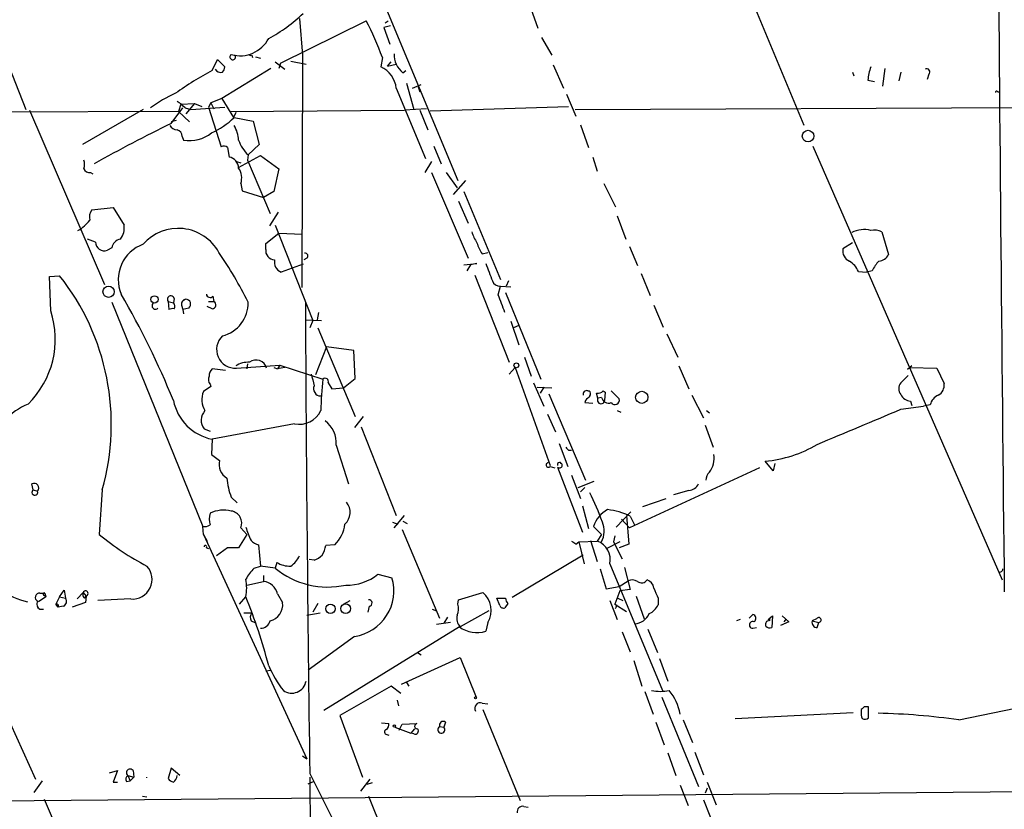
# Model space of a CAD drawing. Extents: x 3 to 1054, y 181226 to 182116.
# Drawn here: x 426 to 540, y 181433 to 181524 of the extents above; entities that cross this region are included whole.
import ezdxf

# ---------------------------------------------------------------- set-up
doc = ezdxf.new("R2010")
doc.units = 0
doc.header["$MEASUREMENT"] = 0
doc.layers.add('MAIN', color=5, linetype='CONTINUOUS')

msp = doc.modelspace()

# ---------------------------------------------------------------- linework, layer by layer
at = {"layer": 'MAIN'}
for p, q in [((516.636, 181511.8321), (495.9773, 181561.7008)), ((462.788, 181538.8408), (476.6733, 181505.4821)), ((484.886, 181525.8868), (485.902, 181523.0928)), ((458.3853, 181524.1935), (458.724, 181519.9601)), ((456.184, 181519.0288), (466.09, 181523.9395)), ((468.884, 181523.3468), (468.122, 181523.1775)), ((468.122, 181523.1775), (468.7993, 181521.2301)), ((468.2913, 181523.6855), (468.63, 181523.9395)), ((486.3253, 181521.9921), (487.5107, 181519.9601)), ((423.5873, 181521.7381), (426.8047, 181513.6948)), ((450.5113, 181520.0448), (450.9347, 181519.9601)), ((452.882, 181519.9601), (452.9667, 181519.7061)), ((453.3053, 181519.7908), (453.898, 181519.6215)), ((458.724, 181519.9601), (458.6393, 181493.1208)), ((467.9527, 181519.7061), (467.7833, 181518.6055)), ((448.31, 181518.1821), (448.9027, 181519.4521)), ((448.9027, 181519.4521), (449.7493, 181518.6055)), ((455.5913, 181519.1981), (456.692, 181518.3515)), ((456.184, 181519.0288), (456.0147, 181518.4361)), ((457.3693, 181519.2828), (459.1473, 181518.9441)), ((468.5453, 181518.6901), (468.9687, 181519.1981)), ((468.5453, 181518.6901), (469.5613, 181518.9441)), ((487.68, 181518.8595), (488.8653, 181516.1501)), ((455.0833, 181518.4361), (449.4107, 181514.9648)), ((470.3233, 181517.9281), (470.662, 181518.1821)), ((522.224, 181518.0128), (522.3933, 181517.5895)), ((525.9493, 181518.4361), (525.6953, 181516.4041)), ((527.812, 181518.0128), (527.558, 181516.9968)), ((531.0293, 181517.7588), (530.86, 181517.1661)), ((470.7467, 181516.7428), (471.5933, 181513.6948)), ((471.424, 181516.1501), (472.44, 181516.5735)), ((472.1013, 181516.3195), (472.2707, 181515.7268)), ((524.002, 181517.0815), (524.764, 181516.9121)), ((469.5613, 181516.1501), (472.948, 181508.0221)), ((489.204, 181515.4728), (490.3047, 181512.9328)), ((538.988, 181515.7268), (539.242, 181515.7268)), ((444.6693, 181514.2875), (444.4153, 181513.4408)), ((444.6693, 181514.2875), (446.278, 181514.3721)), ((446.278, 181514.3721), (445.262, 181513.1868)), ((445.8547, 181513.6948), (449.7493, 181513.9488)), ((446.278, 181514.3721), (447.1247, 181514.0335)), ((448.1407, 181514.4568), (447.8867, 181513.9488)), ((447.8867, 181513.9488), (449.326, 181509.3768)), ((449.4107, 181514.9648), (448.1407, 181514.4568)), ((448.1407, 181514.4568), (448.4793, 181513.7795)), ((449.4107, 181514.9648), (450.7653, 181512.7635)), ((473.456, 181513.5255), (489.458, 181514.0335)), ((490.22, 181513.6948), (621.538, 181514.2875)), ((444.4153, 181513.4408), (312.928, 181513.0175)), ((427.228, 181513.6101), (435.864, 181493.4595)), ((440.3513, 181513.6948), (433.324, 181509.6308)), ((443.5687, 181512.0861), (444.9233, 181513.8641)), ((444.4153, 181513.4408), (445.6853, 181512.2555)), ((445.1773, 181513.8641), (445.8547, 181513.6948)), ((450.342, 181513.4408), (470.4927, 181513.6101)), ((451.0193, 181513.3561), (450.7653, 181512.7635)), ((473.0327, 181513.7795), (470.4927, 181513.6101)), ((472.2707, 181513.6101), (473.202, 181511.3241)), ((444.1613, 181512.4248), (443.5687, 181512.2555)), ((450.85, 181512.7635), (453.0513, 181512.3401)), ((453.0513, 181512.3401), (453.7287, 181509.6308)), ((490.8127, 181511.9168), (491.744, 181509.2921)), ((444.8387, 181510.5621), (445.008, 181510.1388)), ((453.7287, 181509.6308), (452.4587, 181508.4455)), ((473.8793, 181509.4615), (474.726, 181507.4295)), ((517.652, 181509.4615), (539.496, 181459.3388)), ((450.088, 181509.2921), (450.2573, 181508.1915)), ((451.358, 181507.0061), (453.898, 181508.3608)), ((452.4587, 181508.4455), (452.374, 181507.8528)), ((453.898, 181508.3608), (456.0147, 181506.8368)), ((451.104, 181507.6835), (451.612, 181507.5141)), ((452.374, 181507.8528), (454.9987, 181501.6721)), ((473.6253, 181507.6835), (472.8633, 181506.4135)), ((492.252, 181508.1915), (492.76, 181506.5828)), ((434.2553, 181506.4135), (434.5093, 181506.2441)), ((456.0147, 181506.8368), (455.422, 181504.2121)), ((473.6253, 181506.4135), (477.8587, 181496.5075)), ((475.3187, 181506.4135), (476.5887, 181504.6355)), ((451.612, 181505.1435), (451.7813, 181504.2968)), ((476.1653, 181503.8735), (477.6047, 181505.4821)), ((493.522, 181505.1435), (494.8767, 181502.4341)), ((451.7813, 181504.2968), (454.2367, 181503.5348)), ((455.422, 181504.2121), (454.2367, 181503.5348)), ((477.3507, 181504.2121), (481.584, 181494.0521)), ((476.758, 181503.1115), (477.8587, 181500.5715)), ((434.4247, 181502.0955), (436.88, 181502.3495)), ((436.88, 181502.3495), (438.15, 181500.3175)), ((455.93, 181501.8415), (454.914, 181500.2328)), ((495.046, 181501.4181), (496.062, 181498.7088)), ((455.5913, 181500.3175), (459.9093, 181489.3108)), ((454.4907, 181498.2008), (456.0147, 181499.3861)), ((456.0147, 181499.3861), (458.724, 181499.3015)), ((525.6107, 181499.5555), (526.3727, 181496.9308)), ((434.848, 181498.3701), (433.9167, 181498.7088)), ((454.4907, 181497.5235), (454.4907, 181498.2008)), ((522.224, 181498.2855), (521.1233, 181497.6081)), ((436.7107, 181497.6928), (436.2027, 181497.4388)), ((479.4673, 181497.0155), (480.1447, 181497.1848)), ((496.4853, 181497.8621), (497.4167, 181495.6608)), ((458.8087, 181495.8301), (456.2687, 181494.8988)), ((459.232, 181496.5075), (458.8933, 181496.3381)), ((477.3507, 181495.7455), (478.8747, 181495.9148)), ((478.1127, 181495.7455), (477.6893, 181495.0681)), ((478.8747, 181495.9148), (478.1127, 181495.7455)), ((497.84, 181494.7295), (498.856, 181492.1895)), ((522.9013, 181494.9835), (523.8327, 181494.8988)), ((524.51, 181495.0681), (523.8327, 181494.8988)), ((429.514, 181494.3908), (430.6993, 181494.4755)), ((429.6833, 181490.4115), (429.514, 181494.3908)), ((478.6207, 181494.5601), (482.6, 181484.4848)), ((482.5153, 181493.8828), (482.2613, 181493.2901)), ((481.33, 181492.2741), (481.584, 181493.2901)), ((481.584, 181493.2901), (482.7693, 181493.2055)), ((482.1767, 181492.5281), (486.2407, 181482.5375)), ((436.7107, 181491.4275), (447.2093, 181465.5195)), ((443.23, 181491.5121), (443.8227, 181491.3428)), ((443.23, 181491.5121), (443.3147, 181490.5808)), ((443.9073, 181491.8508), (443.8227, 181491.3428)), ((445.262, 181491.7661), (444.9233, 181491.5968)), ((447.8867, 181491.5121), (448.4793, 181491.5121)), ((448.3947, 181492.1048), (448.4793, 181491.5121)), ((444.754, 181491.0888), (444.9233, 181490.5808)), ((445.6007, 181490.7501), (444.9233, 181490.5808)), ((444.9233, 181490.5808), (445.008, 181490.0728)), ((448.31, 181490.6655), (447.7173, 181490.9195)), ((460.5867, 181490.2421), (460.4173, 181489.3955)), ((499.2793, 181491.0888), (500.38, 181488.5488)), ((459.0627, 181489.3955), (460.9253, 181489.3108)), ((459.9093, 181489.3108), (459.5707, 181488.4641)), ((482.7693, 181489.2261), (483.7007, 181486.5168)), ((460.502, 181488.4641), (464.82, 181478.2195)), ((483.7007, 181488.7181), (483.108, 181488.4641)), ((500.8033, 181487.7868), (502.0733, 181485.0775)), ((461.518, 181486.2628), (460.248, 181483.0455)), ((464.6507, 181485.8395), (461.518, 181486.2628)), ((464.82, 181482.6221), (464.6507, 181485.8395)), ((484.378, 181485.0775), (485.14, 181482.8761)), ((449.834, 181483.5535), (448.31, 181483.7228)), ((451.104, 181483.8075), (456.0993, 181484.1461)), ((452.374, 181484.3155), (452.2893, 181483.7228)), ((455.422, 181483.8921), (455.8453, 181483.7228)), ((456.0993, 181484.1461), (455.8453, 181483.7228)), ((456.692, 181483.8921), (455.8453, 181483.7228)), ((456.0993, 181484.1461), (461.0947, 181482.5375)), ((483.2773, 181483.8921), (482.6, 181483.1301)), ((483.2773, 181483.8921), (487.3413, 181472.5468)), ((502.158, 181484.0615), (503.3433, 181481.4368)), ((529.082, 181484.0615), (528.574, 181483.6381)), ((528.828, 181483.8921), (531.9607, 181483.8075)), ((531.9607, 181483.8075), (532.8073, 181482.0295)), ((461.6873, 181482.1141), (462.1107, 181481.4368)), ((463.4653, 181481.5215), (464.82, 181482.6221)), ((485.394, 181482.1141), (486.5793, 181479.4048)), ((528.6587, 181482.9608), (527.812, 181482.1141)), ((448.1407, 181481.6908), (447.294, 181481.0981)), ((448.056, 181481.9448), (448.1407, 181481.6908)), ((462.1107, 181481.4368), (463.4653, 181481.5215)), ((485.8173, 181481.6061), (487.5107, 181481.5215)), ((486.5793, 181481.6061), (486.156, 181480.9288)), ((491.6593, 181481.1828), (491.8287, 181481.1828)), ((493.4373, 181481.1828), (493.6913, 181481.0135)), ((493.6913, 181481.0135), (493.6067, 181480.0821)), ((494.3687, 181481.1828), (495.3, 181480.2515)), ((487.172, 181480.8441), (491.4053, 181470.8535)), ((491.4053, 181480.0821), (491.3207, 181479.8281)), ((491.3207, 181479.8281), (492.252, 181479.7435)), ((492.8447, 181480.3361), (492.6753, 181480.9288)), ((493.268, 181480.4208), (492.8447, 181480.3361)), ((503.682, 181480.6748), (505.0367, 181478.0501)), ((528.9127, 181479.9975), (529.082, 181479.4895)), ((495.046, 181478.8968), (495.4693, 181478.7275)), ((505.3753, 181478.8968), (505.714, 181478.6428)), ((527.812, 181479.0661), (530.4367, 181479.4048)), ((531.1987, 181479.5741), (530.4367, 181479.4048)), ((465.7513, 181478.2195), (464.7353, 181476.9495)), ((487.0027, 181478.4735), (487.934, 181476.4415)), ((447.3787, 181476.7801), (448.056, 181476.5261)), ((457.7927, 181477.3728), (448.31, 181475.5948)), ((465.4973, 181477.0341), (469.5613, 181466.7895)), ((505.206, 181477.2035), (506.1373, 181474.6635)), ((448.31, 181475.5948), (448.2253, 181473.8168)), ((462.6187, 181474.9175), (464.058, 181470.4301)), ((488.3573, 181475.0868), (489.3733, 181472.4621)), ((489.458, 181474.3248), (489.7967, 181474.3248)), ((448.2253, 181473.8168), (449.1567, 181473.1395)), ((513.08, 181471.9541), (512.1487, 181473.0548)), ((487.3413, 181472.4621), (487.8493, 181472.2928)), ((488.188, 181472.3775), (491.0667, 181464.8421)), ((511.4713, 181472.2928), (496.4853, 181465.3501)), ((513.2493, 181472.8008), (513.08, 181471.9541)), ((489.7967, 181471.4461), (490.8127, 181468.7368)), ((490.5587, 181470.0068), (492.4213, 181470.7688)), ((427.6513, 181469.7528), (427.482, 181470.4301)), ((427.6513, 181469.7528), (428.1593, 181469.5835)), ((435.61, 181469.7528), (435.2713, 181464.5881)), ((491.3207, 181470.0068), (490.8127, 181469.4988)), ((503.3433, 181469.6681), (501.5653, 181469.1601)), ((450.5113, 181468.9061), (451.1887, 181468.2288)), ((498.0093, 181467.8055), (500.7187, 181468.7368)), ((491.0667, 181467.8901), (491.744, 181465.2655)), ((469.3073, 181465.3501), (470.4927, 181466.7895)), ((496.6547, 181467.2128), (494.9613, 181465.4348)), ((495.554, 181466.3661), (496.4853, 181465.3501)), ((496.1467, 181466.7895), (496.4007, 181463.4875)), ((496.57, 181466.7048), (497.078, 181465.6888)), ((447.294, 181464.5881), (447.2093, 181465.5195)), ((451.612, 181465.3501), (452.2893, 181464.5881)), ((469.138, 181466.0275), (469.7307, 181465.7735)), ((470.2387, 181465.1808), (474.5567, 181454.9361)), ((470.3233, 181466.1121), (470.8313, 181465.8581)), ((493.268, 181464.5881), (492.3367, 181465.5195)), ((447.294, 181464.5881), (447.7173, 181463.8261)), ((447.294, 181464.5881), (459.232, 181438.6801)), ((452.2893, 181464.5881), (451.358, 181463.0641)), ((491.998, 181463.9108), (492.76, 181461.4555)), ((493.268, 181464.5881), (492.76, 181463.8261)), ((494.792, 181464.4188), (494.6227, 181463.7415)), ((447.6327, 181463.0641), (447.8867, 181462.9795)), ((450.088, 181463.0641), (448.818, 181462.1328)), ((451.358, 181463.0641), (450.088, 181463.0641)), ((453.644, 181463.4028), (453.898, 181460.9475)), ((462.4493, 181463.4028), (461.4333, 181463.3181)), ((490.3047, 181463.4875), (490.6433, 181463.7415)), ((490.6433, 181463.7415), (492.76, 181463.8261)), ((490.6433, 181463.7415), (491.236, 181461.2015)), ((495.3847, 181463.7415), (493.8607, 181462.9795)), ((494.6227, 181463.7415), (495.6387, 181461.7941)), ((496.4007, 181463.4875), (495.3, 181463.0641)), ((460.0787, 181461.6248), (459.486, 181461.7095)), ((491.1513, 181462.2175), (482.9387, 181457.3068)), ((453.136, 181460.6935), (453.898, 181460.9475)), ((455.5913, 181460.6935), (453.898, 181460.9475)), ((455.7607, 181461.3708), (455.5913, 181460.6935)), ((493.0987, 181460.6088), (493.776, 181458.3228)), ((494.1993, 181461.2015), (500.2953, 181446.5541)), ((495.8927, 181460.7781), (496.57, 181458.2381)), ((454.2367, 181459.8468), (454.2367, 181459.1695)), ((467.4447, 181460.0161), (469.0533, 181459.5928)), ((452.2893, 181458.7461), (454.2367, 181459.1695)), ((493.776, 181458.3228), (495.3, 181458.5768)), ((495.3, 181458.5768), (496.316, 181459.2541)), ((496.57, 181458.2381), (495.3847, 181458.0688)), ((429.0907, 181457.3915), (428.244, 181456.7988)), ((428.4133, 181457.8148), (429.006, 181457.8148)), ((428.9213, 181457.5608), (429.0907, 181457.3915)), ((429.006, 181457.8148), (429.0907, 181457.3915)), ((430.6993, 181457.3915), (430.276, 181456.5448)), ((430.6993, 181457.3915), (431.2073, 181458.1535)), ((430.6993, 181457.3915), (431.3767, 181457.2221)), ((431.2073, 181458.1535), (431.3767, 181457.2221)), ((432.7313, 181457.1375), (433.4087, 181457.8995)), ((433.4087, 181457.8995), (433.7473, 181457.4761)), ((433.578, 181457.2221), (433.7473, 181457.4761)), ((433.7473, 181457.4761), (433.6627, 181456.7141)), ((438.912, 181457.1375), (435.102, 181456.9681)), ((451.4427, 181456.5448), (452.2047, 181457.3915)), ((455.8453, 181457.7301), (456.438, 181456.7141)), ((476.758, 181457.0528), (479.552, 181457.8995)), ((481.1607, 181457.2221), (482.1767, 181457.2221)), ((481.4993, 181456.3755), (481.1607, 181457.2221)), ((495.3847, 181458.0688), (494.792, 181456.5448)), ((495.1307, 181457.2221), (495.7233, 181456.9681)), ((497.2473, 181457.4761), (498.1787, 181454.8515)), ((499.7873, 181457.2221), (499.7873, 181456.4601)), ((428.4133, 181455.9521), (428.1593, 181456.1215)), ((428.4133, 181455.9521), (428.8367, 181455.9521)), ((430.53, 181456.2061), (430.276, 181456.5448)), ((431.1227, 181456.2908), (430.53, 181456.2061)), ((433.6627, 181456.7141), (432.1387, 181456.2061)), ((460.502, 181456.6295), (459.9093, 181455.6135)), ((463.4653, 181456.5448), (464.2273, 181456.9681)), ((466.4287, 181456.2908), (466.2593, 181455.6135)), ((473.71, 181455.9521), (474.218, 181455.7828)), ((476.6733, 181456.5448), (476.758, 181457.0528)), ((482.4307, 181456.6295), (482.092, 181456.1215)), ((494.1993, 181456.9681), (495.046, 181454.7668)), ((495.046, 181456.3755), (494.792, 181456.5448)), ((494.792, 181456.5448), (496.1467, 181455.6981)), ((451.9507, 181455.5288), (452.882, 181455.5288)), ((459.232, 181455.2748), (460.756, 181455.5288)), ((475.488, 181455.0208), (475.0647, 181454.3435)), ((480.2293, 181455.7828), (476.9273, 181453.9201)), ((510.286, 181454.9361), (510.7093, 181455.3595)), ((512.4873, 181454.5975), (512.572, 181454.8515)), ((512.572, 181454.8515), (512.9953, 181455.1901)), ((512.572, 181454.8515), (512.6567, 181454.5975)), ((512.6567, 181454.9361), (512.6567, 181454.5975)), ((512.9953, 181455.1901), (512.9107, 181453.8355)), ((514.096, 181455.1901), (514.858, 181454.5128)), ((514.35, 181454.5128), (514.604, 181454.8515)), ((518.0753, 181454.8515), (517.5673, 181454.5975)), ((452.7973, 181454.5975), (453.2207, 181454.4281)), ((476.8427, 181453.9201), (461.1793, 181444.2681)), ((475.8267, 181454.4281), (474.218, 181454.1741)), ((480.1447, 181454.4281), (479.8907, 181453.4121)), ((509.27, 181454.7668), (508.8467, 181454.5975)), ((510.7093, 181453.7508), (511.1327, 181453.8355)), ((514.858, 181454.5128), (513.9267, 181454.0895)), ((517.5673, 181454.5975), (518.3293, 181454.4281)), ((518.16, 181453.8355), (518.3293, 181454.4281)), ((464.7353, 181452.8195), (459.4013, 181448.9248)), ((495.6387, 181453.3275), (496.57, 181451.0415)), ((498.602, 181453.6661), (499.7027, 181450.9568)), ((470.154, 181447.3161), (476.9273, 181450.3641)), ((472.0167, 181450.9568), (472.44, 181450.7028)), ((476.9273, 181450.3641), (478.79, 181445.7921)), ((499.9567, 181450.2795), (500.888, 181447.6548)), ((496.9933, 181450.0255), (497.9247, 181447.0621)), ((454.4907, 181448.8401), (455.0833, 181448.9248)), ((468.9687, 181447.0621), (463.042, 181443.6755)), ((470.0693, 181446.2155), (468.9687, 181447.0621)), ((470.7467, 181447.4855), (471.0007, 181447.0621)), ((423.3333, 181446.3848), (427.9053, 181436.3095)), ((498.2633, 181446.4695), (499.1947, 181443.8448)), ((500.2107, 181445.7921), (504.444, 181435.4628)), ((469.646, 181445.4535), (469.8153, 181444.7761)), ((479.4673, 181445.1148), (480.1447, 181445.0301)), ((524.0867, 181443.4215), (524.0867, 181444.6915)), ((534.5007, 181443.1675), (545.084, 181445.3688)), ((463.042, 181443.6755), (465.6667, 181436.5635)), ((479.552, 181444.3528), (483.87, 181433.8541)), ((508.6773, 181443.3368), (522.3087, 181444.0141)), ((523.24, 181444.3528), (523.24, 181444.0988)), ((467.868, 181442.8288), (468.7147, 181442.7441)), ((469.392, 181442.3208), (471.2547, 181441.6435)), ((469.9, 181441.9821), (470.2387, 181442.6595)), ((470.2387, 181442.6595), (471.932, 181442.7441)), ((474.5567, 181442.4055), (475.0647, 181442.3208)), ((475.234, 181442.9135), (475.0647, 181442.3208)), ((499.5333, 181442.9135), (500.4647, 181440.2888)), ((502.666, 181443.1675), (503.7667, 181440.5428)), ((468.4607, 181441.4741), (468.7147, 181441.3895)), ((471.678, 181442.1515), (471.2547, 181441.6435)), ((471.5933, 181441.5588), (471.2547, 181441.6435)), ((458.724, 181439.0188), (459.232, 181438.6801)), ((500.888, 181439.3575), (501.8193, 181436.7328)), ((504.0207, 181439.4421), (505.0367, 181436.8175)), ((436.4567, 181437.0715), (437.388, 181437.3255)), ((437.388, 181437.3255), (436.88, 181435.9708)), ((438.5733, 181436.7328), (439.2507, 181436.5635)), ((438.5733, 181436.7328), (438.8273, 181436.1401)), ((439.166, 181437.3255), (439.2507, 181436.5635)), ((443.5687, 181437.5795), (443.23, 181436.3941)), ((444.5847, 181436.7328), (443.5687, 181437.5795)), ((459.5707, 181436.9868), (462.28, 181431.5681)), ((428.6673, 181436.1401), (427.736, 181434.7855)), ((436.88, 181435.9708), (437.388, 181435.9708)), ((438.404, 181436.0555), (438.8273, 181436.1401)), ((439.2507, 181436.5635), (438.8273, 181436.1401)), ((459.4013, 181435.8015), (459.994, 181436.0555)), ((459.5707, 181436.5635), (459.8247, 181411.5868)), ((466.5133, 181436.3095), (465.4127, 181434.9548)), ((466.7673, 181435.8861), (466.1747, 181435.7168)), ((502.3273, 181435.6321), (503.2587, 181433.2615)), ((505.46, 181435.9708), (506.476, 181433.3461)), ((416.6447, 181433.7695), (586.1473, 181435.2935)), ((440.2667, 181434.3621), (440.7747, 181434.2775)), ((466.344, 181434.3621), (470.3233, 181424.4561)), ((505.46, 181435.2935), (505.206, 181434.7008)), ((428.9213, 181434.0235), (433.07, 181424.3715)), ((505.0367, 181433.9388), (509.1853, 181423.5248)), ((484.2933, 181433.1768), (484.8013, 181433.0921))]:
    msp.add_line(p, q, dxfattribs=at)
for centre, radius in [((517.0946, 181510.6186), 0.664), ((436.3472, 181492.6355), 0.6575), ((441.6524, 181491.75), 0.4204), ((483.4231, 181484.1289), 0.278), ((497.8988, 181480.4363), 0.7053), ((461.957, 181456.0058), 0.5318), ((463.7247, 181456.0273), 0.5576), ((478.7053, 181445.7075), 0.1197), ((469.3496, 181442.4479), 0.1338)]:
    msp.add_circle(centre, radius, dxfattribs=at)
for centre, radius, start, end in [((21663.6735, 181690.7326), 21125.2057, 180.40209023, 180.63127326), ((446.8228, 181537.1656), 17.2312, 297.687689, 314.074521), ((432.7193, 181506.7299), 37.547, 20.218378, 27.280606), ((451.538, 181523.601), 3.7014, 253.896199, 332.772443), ((450.6754, 181519.7643), 0.3249, 120.328775, 37.056815), ((452.7551, 181520.4258), 0.4827, 232.11877, 285.242626), ((472.0171, 181520.045), 2.7111, 178.213918, 231.335571), ((448.7938, 181518.6642), 0.9573, 317.120783, 356.484521), ((466.5114, 181515.813), 3.0685, 6.307199, 65.512158), ((528.9923, 181516.7721), 4.9999, 158.488421, 176.452187), ((464.7583, 181486.9258), 35.32, 117.755118, 125.841795), ((449.2836, 181518.711), 0.7296, 209.51988, 286.867736), ((530.7806, 181518.0287), 0.367, 312.659093, 118.40861), ((448.7053, 181504.3956), 12.0835, 112.522734, 128.409882), ((538.861, 181515.6845), 0.1339, 18.421413, 198.462013), ((442.8069, 181511.9172), 3.0674, 39.397568, 62.020577), ((544.0062, 181309.5246), 226.0948, 116.373919, 118.917333), ((444.3308, 181512.4251), 1.1042, 212.481141, 265.595723), ((444.1119, 181519.884), 9.8032, 294.809103, 313.41944), ((447.6204, 181509.9403), 3.7429, 3.040062, 30.360455), ((444.098, 181510.5975), 0.7415, 357.263766, 78.48701), ((445.6523, 181514.2265), 4.1382, 261.042777, 308.445737), ((449.6526, 181508.8447), 0.6243, 45.77878, 121.541369), ((455.1503, 181511.3995), 3.9964, 198.388705, 227.661117), ((432.0122, 181507.3448), 1.5658, 341.068631, 18.931369), ((450.0273, 181506.8802), 1.3313, 1.777678, 80.051604), ((434.096, 181507.0243), 0.6312, 197.280921, 284.617437), ((449.74, 181505.7832), 1.9783, 341.133672, 35.127263), ((435.4832, 181501.2488), 1.3555, 141.343492, 194.469898), ((431.1979, 181502.941), 3.6003, 296.707392, 325.660648), ((435.8826, 181500.0541), 2.2826, 323.88866, 6.626252), ((444.3867, 181494.6074), 5.3475, 28.815347, 138.99369), ((482.5029, 181500.752), 4.3872, 195.826461, 214.208402), ((523.5654, 181496.7778), 3.0473, 75.260552, 117.90382), ((524.7217, 181497.7351), 2.0258, 63.971235, 100.840128), ((435.8346, 181498.3543), 0.9867, 179.08251, 291.903845), ((437.896, 181497.5236), 1.1972, 98.129426, 171.875988), ((441.769, 181494.0517), 4.3046, 109.22924, 203.158742), ((483.0986, 181499.4832), 4.3904, 195.83085, 214.198608), ((409.3224, 181469.9276), 48.1974, 26.492483, 34.439314), ((455.5079, 181497.3672), 1.0291, 171.26442, 269.933189), ((459.0242, 181496.7692), 0.3341, 308.450945, 97.948212), ((522.3901, 181497.3574), 1.2914, 168.805795, 246.989004), ((525.1526, 181497.5173), 1.3537, 275.059935, 334.326485), ((456.7735, 181496.0874), 1.2914, 168.805795, 246.989004), ((988.2713, 181685.3986), 542.5449, 200.441449, 200.670632), ((520.5014, 181493.9545), 2.6112, 23.208098, 57.995315), ((527.9945, 181493.47), 3.8335, 135.250475, 155.362339), ((408.9769, 181477.3117), 27.685, 344.155209, 38.313776), ((481.4625, 181494.1272), 0.8459, 196.793967, 278.258465), ((352.1816, 181442.8193), 98.9273, 22.127479, 30.050744), ((448.0796, 181492.4294), 0.4524, 188.977235, 314.14918), ((441.7536, 181491.0147), 0.3933, 123.467851, 317.73023), ((443.523, 181491.7727), 0.3921, 11.487584, 221.650527), ((443.4741, 181490.9553), 0.5212, 326.218464, 48.025043), ((445.3465, 181491.1735), 0.5986, 98.115212, 188.135518), ((445.2499, 181491.1976), 0.5686, 308.093274, 88.780696), ((448.304, 181491.1069), 0.4415, 270.77878, 66.605443), ((448.5319, 181491.3406), 3.9278, 284.198281, 1.267747), ((6805.0685, 181523.4709), 6346.0871, 180.2900705, 180.78084771), ((-26.2725, 181300.7643), 542.5277, 20.441449, 20.670639), ((419.6993, 181487.1518), 10.5027, 314.484628, 18.081466), ((443.7381, 181489.7337), 0.947, 79.708141, 116.556934), ((450.9762, 181485.9623), 2.1586, 133.318075, 273.394205), ((452.4658, 181481.8328), 2.657, 86.50007, 122.984904), ((453.3812, 181483.5123), 1.2301, 13.885989, 127.757736), ((448.9568, 181482.973), 0.9902, 130.782042, 185.615598), ((448.7809, 181482.4802), 0.9012, 153.941047, 216.449005), ((798.5532, 181567.1263), 349.0698, 193.923646, 194.152833), ((497.6819, 181478.1557), 36.8487, 173.170602, 178.84759), ((461.3486, 181482.2665), 0.3714, 335.774365, 133.134099), ((528.588, 181481.4368), 1.03, 138.885243, 221.114758), ((449.4857, 181480.1595), 2.3842, 156.816871, 211.978891), ((460.8548, 181481.4368), 0.8468, 156.422926, 269.045948), ((491.5112, 181480.8229), 0.3892, 67.632677, 202.367323), ((491.5745, 181480.8441), 0.4235, 323.140927, 53.111161), ((492.8446, 181481.6909), 0.7807, 257.475173, 319.394725), ((531.4525, 181481.8602), 1.3653, 299.749566, 7.122934), ((449.4424, 181481.2145), 5.7327, 191.392845, 258.607155), ((618.6592, 181353.3362), 179.6053, 134.885409, 135.114591), ((493.1939, 181480.1138), 0.414, 147.519254, 355.608725), ((494.0673, 181480.5867), 0.8163, 191.725631, 291.668461), ((494.8002, 181480.1149), 0.5181, 213.610324, 15.286154), ((529.0319, 181481.3456), 1.3534, 205.661921, 264.947006), ((532.7036, 181479.2451), 1.5405, 111.860807, 167.668066), ((429.9897, 181472.5223), 7.7149, 112.328227, 161.912866), ((448.6948, 181477.7875), 1.6574, 137.988378, 217.43201), ((458.3148, 181480.1387), 2.8147, 259.310446, 333.818208), ((-493.0092, 183890.0228), 2618.165, 292.7190614, 292.9482453), ((459.4835, 181475.178), 3.146, 355.250273, 53.638953), ((573.9386, 181559.1441), 119.7133, 224.885375, 225.114625), ((510.8175, 181487.4161), 14.4229, 275.295817, 300.603012), ((450.8848, 181472.6671), 1.7915, 164.710941, 240.524474), ((503.5967, 181473.3936), 2.6592, 322.771136, 9.157338), ((487.1223, 181472.6186), 0.2692, 97.470867, 324.44995), ((488.3996, 181472.6738), 0.2468, 30.959776, 210.97172), ((488.4166, 181472.5722), 0.3003, 220.421237, 49.578763), ((457.7506, 181471.736), 7.7728, 184.637966, 201.350924), ((506.633, 181470.8053), 1.3431, 133.174758, 177.943477), ((427.7525, 181469.9523), 0.5491, 317.804925, 119.515782), ((427.8391, 181469.4697), 0.3397, 123.559095, 19.565359), ((503.2241, 181471.0162), 1.3534, 275.052994, 334.338079), ((457.1764, 181452.6507), 38.5702, 20.292728, 25.761117), ((449.6372, 181463.7528), 3.6509, 76.1476, 115.664548), ((462.4004, 181467.1314), 1.8351, 312.270119, 40.103799), ((495.6813, 181464.3947), 3.5287, 119.470173, 161.412038), ((492.917, 181459.0236), 8.5056, 64.565327, 83.056127), ((450.5542, 181466.3661), 2.5884, 164.82875, 195.169113), ((450.3145, 181465.9015), 1.4098, 336.975911, 81.975652), ((447.4211, 181466.6621), 1.1621, 259.498468, 303.117088), ((457.6023, 181466.6564), 5.5341, 192.752502, 209.743854), ((459.6971, 181466.2607), 3.9676, 313.920617, 352.94663), ((490.6696, 181464.9823), 2.8795, 334.474376, 21.283371), ((455.0354, 181488.485), 31.011, 230.40731, 242.621954), ((454.0591, 181465.0544), 1.7029, 222.186781, 255.891948), ((447.5269, 181463.17), 0.1497, 314.972935, 188.140927), ((458.2875, 181463.8963), 3.1985, 328.340392, 349.585241), ((574.7006, 181590.6567), 152.6259, 236.200557, 236.42974), ((492.0041, 181461.7046), 2.2521, 347.091765, 70.388788), ((455.9865, 181463.1609), 2.6098, 301.994679, 336.800545), ((459.1612, 181464.0945), 2.6346, 290.380163, 314.566345), ((439.0939, 181459.4089), 2.2787, 265.421367, 42.470905), ((456.8694, 181456.9793), 5.2663, 135.147709, 152.346452), ((461.6464, 181468.0301), 9.5126, 230.466195, 282.586364), ((457.2065, 181463.5971), 2.6546, 236.999568, 273.516018), ((539.1996, 181460.6301), 0.3817, 250.582446, 356.801019), ((430.8057, 181470.397), 14.1277, 226.785441, 254.263228), ((446.1462, 181458.4075), 6.1431, 350.480178, 9.519822), ((463.9142, 181464.2735), 5.5308, 267.980547, 309.667627), ((463.9658, 181458.0731), 5.3096, 278.332916, 16.631545), ((454.0515, 181457.344), 1.8349, 12.147099, 84.207068), ((496.7817, 181458.1109), 1.2344, 59.042611, 112.164276), ((497.8913, 181459.7465), 0.7471, 230.561667, 326.924689), ((498.1846, 181458.2892), 1.1011, 6.167798, 72.412536), ((795.8649, 181584.8069), 322.397, 203.082823, 203.31202), ((428.3726, 181457.3256), 0.4909, 85.244113, 244.244084), ((428.9214, 181457.7019), 0.1411, 53.15447, 269.959394), ((430.9004, 181456.8517), 0.6034, 291.619776, 37.870819), ((434.0014, 181457.6878), 0.6294, 160.344339, 227.723862), ((433.6793, 181457.7688), 0.3005, 283.078936, 154.219423), ((386.7561, 181431.3959), 70.4222, 14.840262, 21.662534), ((477.807, 181455.8153), 2.7183, 329.314946, 50.062189), ((483.1322, 181457.2809), 0.9573, 183.521453, 222.879217), ((428.752, 181456.5448), 0.6826, 150.254078, 240.254078), ((430.3606, 181456.3437), 0.2182, 320.913782, 112.81582), ((454.4681, 181456.506), 1.9809, 285.536962, 6.030353), ((466.3863, 181456.6718), 0.3833, 276.350095, 96.33524), ((475.1401, 181456.0091), 1.6241, 333.119403, 19.259412), ((481.9226, 181456.5448), 0.4559, 201.799076, 291.810744), ((410.2564, 181498.5461), 94.6976, 333.327176, 333.556278), ((497.7973, 181457.4341), 2.2156, 296.079309, 333.920691), ((453.6069, 181454.9934), 0.9012, 143.550995, 206.058953), ((477.9432, 181454.8937), 1.4071, 164.285605, 223.781982), ((496.8748, 181456.3513), 2.1023, 275.546529, 334.435652), ((510.5822, 181454.8938), 0.4827, 307.890597, 74.734471), ((512.4876, 181455.0207), 0.1891, 296.510845, 333.421397), ((518.324, 181454.7128), 0.2848, 271.0665, 150.85159), ((453.8902, 181454.8997), 1.149, 270.388981, 344.750567), ((478.8764, 181456.7242), 3.4639, 234.048146, 287.026723), ((510.7178, 181454.1487), 0.3981, 66.15881, 268.776225), ((512.5579, 181454.2165), 0.3875, 100.497939, 213.11188), ((512.699, 181454.4282), 0.6294, 222.276138, 289.655661), ((518.1408, 181454.4321), 0.5969, 163.912199, 271.843278), ((465.9958, 181454.0641), 12.0888, 202.526204, 218.406364), ((457.4824, 181447.9453), 1.6901, 235.400686, 350.10239), ((500.0413, 181452.4431), 5.976, 260.211403, 279.788597), ((496.641, 181442.8316), 5.7759, 10.103083, 40.127545), ((479.2592, 181444.5077), 0.6418, 71.079457, 210.340618), ((608.0593, 181359.8722), 119.7133, 134.885375, 135.114625), ((523.8327, 181317.6916), 127.0002, 89.885409, 90.114591), ((524.8049, 181443.887), 1.5792, 172.29219, 200.390429), ((523.6507, 181367.8515), 76.0935, 81.802386, 88.842915), ((468.0374, 181442.6595), 0.6826, 299.738635, 7.11981), ((471.9743, 181442.4478), 0.2993, 98.124688, 278.143638), ((474.7586, 181442.051), 0.408, 119.663008, 41.393317), ((474.98, 181442.5466), 0.4462, 55.305659, 198.434949), ((523.6471, 181443.9064), 0.6545, 240.489651, 312.194781), ((468.5171, 181441.7846), 0.3155, 116.565051, 259.704897), ((471.7457, 181441.8975), 0.3714, 245.774365, 43.145356), ((438.8274, 181436.3095), 0.4937, 120.975698, 210.959776), ((438.8274, 181437.0714), 0.4233, 36.886139, 233.113861), ((443.2726, 181436.775), 0.9743, 304.373448, 357.517599), ((440.3487, 181436.5212), 0.4281, 354.316041, 5.670641), ((444.1617, 181437.072), 1.1522, 216.039438, 252.889228), ((484.1494, 181432.5587), 0.6346, 76.894405, 193.105595)]:
    msp.add_arc(centre, radius, start, end, dxfattribs=at)

doc.saveas('drawing.dxf')
